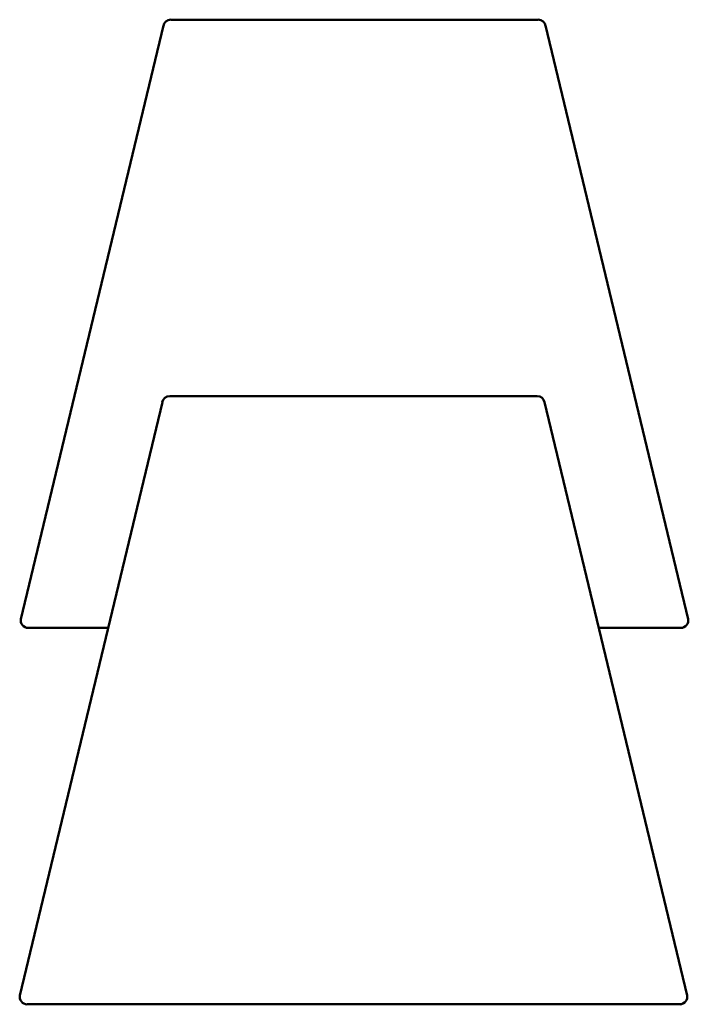
# Model space of a CAD drawing. Units: inches. Extents: x -0.6 to 59.4, y 1.9 to 51.4.
# Drawn here: x 12.8 to 19.8, y 12.1 to 22.4 of the extents above; entities that cross this region are included whole.
import ezdxf

# ---------------------------------------------------------------- set-up
doc = ezdxf.new("R2010")
doc.units = ezdxf.units.IN
doc.header["$MEASUREMENT"] = 0

msp = doc.modelspace()

# ---------------------------------------------------------------- linework, layer by layer
at = {"lineweight": 50}
for p, q in [((14.294, 22.35), (12.798, 16.12)), ((14.371, 22.412), (16.3, 22.412)), ((18.229, 22.412), (16.3, 22.412)), ((18.306, 22.35), (19.803, 16.12)), ((14.36, 18.461), (16.289, 18.461)), ((18.218, 18.461), (16.289, 18.461)), ((14.283, 18.398), (12.787, 12.169)), ((18.295, 18.398), (19.792, 12.169)), ((12.875, 16.027), (13.713, 16.027)), ((19.725, 16.027), (18.865, 16.027)), ((12.864, 12.076), (16.6, 12.076)), ((19.714, 12.076), (16.451, 12.076)), ((19.714, 12.076), (16.451, 12.076))]:
    msp.add_line(p, q, dxfattribs=at)
for centre, start, end in [((14.371, 22.334), 90, 169.5141), ((18.229, 22.334), 10.4859, 90), ((14.36, 18.382), 90, 169.5141), ((18.218, 18.382), 10.4859, 90), ((12.875, 16.106), 168.2285, 270), ((19.725, 16.106), 270, 11.7715), ((12.864, 12.154), 168.2285, 270), ((19.714, 12.155), 270, 11.7715), ((19.714, 12.154), 270, 11.7715)]:
    msp.add_arc(centre, 0.0787, start, end, dxfattribs=at)

doc.saveas('drawing.dxf')
